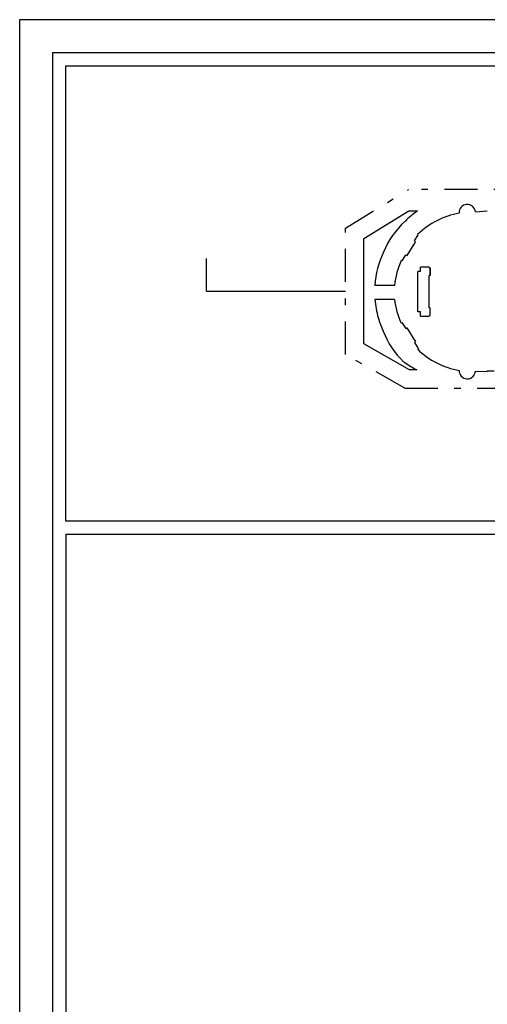
# Model space of a CAD drawing. Extents: x -137.6 to -53.3, y -24.1 to 35.3.
# Drawn here: x -137.6 to -130.5, y 20.4 to 35.3 of the extents above; entities that cross this region are included whole.
import ezdxf

# ---------------------------------------------------------------- set-up
doc = ezdxf.new("R2010")
doc.units = 0
doc.header["$MEASUREMENT"] = 0
doc.linetypes.add('CONTINUA', pattern=[0])
doc.linetypes.add('TRATTO-PUNTO', pattern=[1, 0.5, -0.25, 0, -0.25])
doc.layers.get('0').update_dxf_attribs({"color": 4, "linetype": 'CONTINUA'})

msp = doc.modelspace()

# ---------------------------------------------------------------- linework, layer by layer
at = {"color": 7}
for p, q in [((-137.565, 35.286), (-137.565, -24.114)), ((-53.255, 35.286), (-137.565, 35.286)), ((-136.865, 27.686), (-136.865, 34.586)), ((-136.865, 34.586), (-116.865, 34.586)), ((-130.652, 32.373), (-130.471, 32.388)), ((-131.576, 31.932), (-131.518, 32.025)), ((-131.518, 32.025), (-131.529, 32.032)), ((-131.688, 31.713), (-131.582, 31.883)), ((-131.582, 31.883), (-131.558, 31.921)), ((-131.558, 31.921), (-131.576, 31.932)), ((-131.764, 31.632), (-131.706, 31.724)), ((-131.706, 31.724), (-131.688, 31.713)), ((-131.775, 31.639), (-131.764, 31.632)), ((-131.483, 31.471), (-131.483, 31.537)), ((-131.352, 31.527), (-131.352, 31.537)), ((-131.352, 31.527), (-131.336, 31.527)), ((-131.336, 31.527), (-131.336, 31.409)), ((-131.483, 31.471), (-131.525, 31.471)), ((-131.525, 30.857), (-131.525, 31.471)), ((-131.336, 31.409), (-131.352, 31.409)), ((-131.879, 31.259), (-132.179, 31.259)), ((-131.878, 31.046), (-132.178, 31.046)), ((-131.336, 30.919), (-131.352, 30.919)), ((-131.336, 30.801), (-131.336, 30.919)), ((-131.483, 30.857), (-131.525, 30.857)), ((-131.483, 30.791), (-131.483, 30.857)), ((-131.352, 30.801), (-131.352, 30.791)), ((-131.352, 30.801), (-131.336, 30.801)), ((-131.778, 30.689), (-131.767, 30.696)), ((-131.767, 30.696), (-131.709, 30.603)), ((-131.709, 30.603), (-131.69, 30.615)), ((-131.69, 30.615), (-131.584, 30.445)), ((-131.584, 30.445), (-131.56, 30.407)), ((-131.56, 30.407), (-131.578, 30.395)), ((-131.578, 30.395), (-131.52, 30.303)), ((-131.52, 30.303), (-131.532, 30.296)), ((-130.652, 29.96), (-130.474, 29.953)), ((-130.474, 29.966), (-130.474, 29.953)), ((-130.474, 29.966), (-130.365, 29.965)), ((-116.865, 27.686), (-136.865, 27.686)), ((-136.865, 27.486), (-136.865, 18.686)), ((-136.865, 27.486), (-116.865, 27.486))]:
    msp.add_line(p, q, dxfattribs=at)
at = {"color": 4}
for p, q in [((-137.065, 34.786), (-137.065, -23.614)), ((-53.755, 34.786), (-137.065, 34.786))]:
    msp.add_line(p, q, dxfattribs=at)
at = {"color": 7, "linetype": 'TRATTO-PUNTO'}
for p, q in [((-132.623, 32.127), (-131.667, 32.71)), ((-128.421, 32.71), (-131.667, 32.71)), ((-132.623, 30.211), (-132.623, 32.127)), ((-131.724, 29.703), (-132.623, 30.211)), ((-131.724, 29.701), (-127.607, 29.701))]:
    msp.add_line(p, q, dxfattribs=at)
for q in [(-134.73, 31.669), (-132.623, 31.169)]:
    msp.add_line((-134.73, 31.169), q)
at = {"color": 7}
for points in [[(-131.54, 29.978), (-131.65, 29.978), (-132.346, 30.372), (-132.346, 31.172), (-132.346, 31.972), (-131.663, 32.388), (-131.531, 32.387)], [(-131.352, 31.537), (-131.483, 31.537)], [(-131.336, 31.425), (-131.336, 31.527)], [(-131.352, 30.919), (-131.352, 31.409)], [(-131.336, 30.801), (-131.336, 30.903)], [(-131.483, 30.791), (-131.352, 30.791)]]:
    msp.add_lwpolyline(points, dxfattribs=at)
for centre, radius, start, end in [((-130.775, 32.364), 0.123, 4.5049, 184.5049), ((-130.671, 31.164), 1.495, 125.1141, 134.5364), ((-130.683, 31.154), 1.219, 100.1137, 133.9135), ((-130.798, 31.234), 1.357, 132.7918, 157.0001), ((-130.698, 31.141), 1.486, 155.2119, 175.443), ((-130.698, 31.141), 1.187, 155.2119, 174.2933), ((-130.736, 31.172), 1.447, 185.0115, 196.1011), ((-130.736, 31.172), 1.149, 186.3192, 204.8759), ((-130.736, 31.172), 1.447, 196.1011, 204.8759), ((-130.922, 30.983), 1.203, 200.4242, 227.1557), ((-130.704, 31.13), 1.175, 225.2388, 260.6653), ((-131.649, 30.199), 0.133, 227.1557, 236.302), ((-131.715, 30.115), 0.0267, 227.5763, 236.0954), ((-131.73, 30.096), 0.00267, 227.6619, 236.0521), ((-130.412, 32.055), 2.364, 236.302, 241.4789), ((-130.775, 29.965), 0.123, 177.65, 357.65)]:
    msp.add_arc(centre, radius, start, end, dxfattribs=at)

doc.saveas('drawing.dxf')
